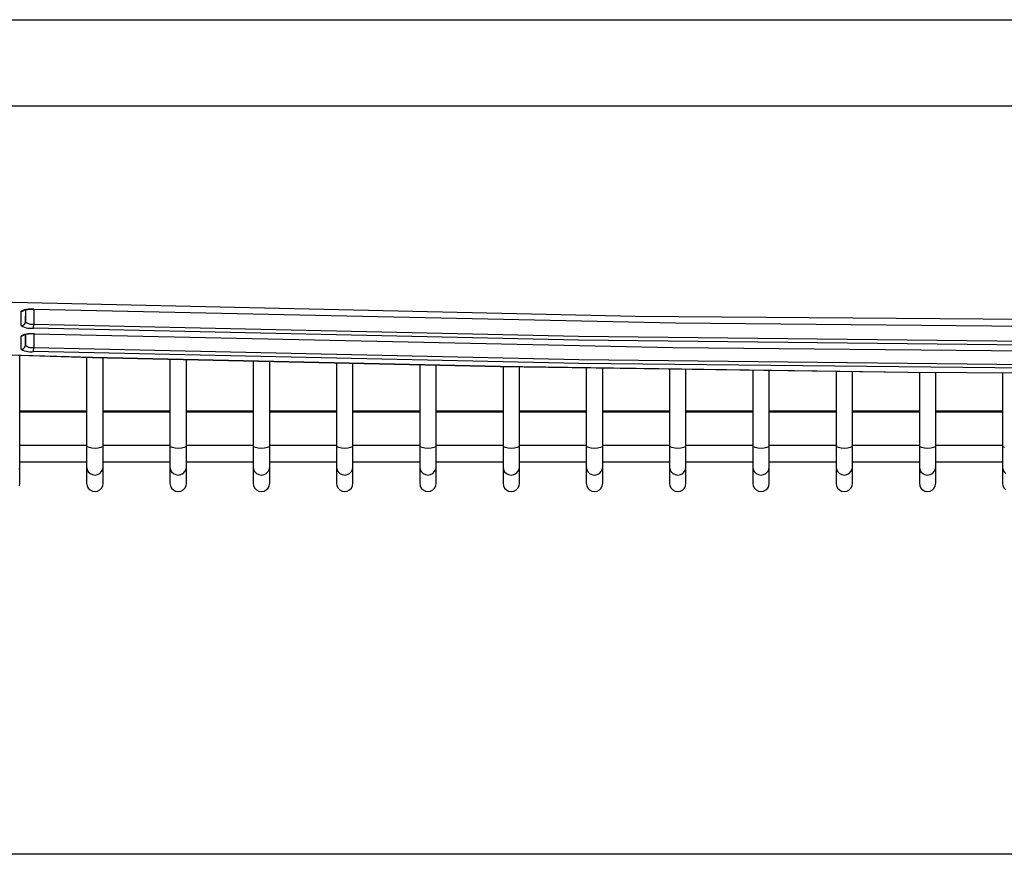
# Model space of a CAD drawing. Extents: x -583 to 1083, y -709 to 389.
# Drawn here: x 77 to 196, y -128 to -26 of the extents above; entities that cross this region are included whole.
import ezdxf

# ---------------------------------------------------------------- set-up
doc = ezdxf.new("R2010")
doc.units = 0
doc.layers.add('2', color=7, linetype='CONTINUOUS')

msp = doc.modelspace()

# ---------------------------------------------------------------- linework, layer by layer
at = {"layer": '2', "color": 7, "linetype": 'CONTINUOUS'}
for p, q in [((6.99, -26.31), (478.46, -26.31)), ((41.12, -26.31), (443.75, -26.31)), ((478.15, -36.83), (7.32, -36.83)), ((151.57, -62.35), (60.41, -60.33)), ((77.2, -61.63), (76.99, -61.71)), ((76.99, -62.4), (76.99, -61.71)), ((76.99, -61.71), (77.05, -61.72)), ((77.05, -61.72), (77.11, -61.71)), ((77.11, -61.71), (77.17, -61.7)), ((77.17, -61.7), (77.23, -61.67)), ((77.41, -61.56), (77.2, -61.63)), ((77.23, -61.67), (77.28, -61.64)), ((77.28, -61.64), (77.33, -61.61)), ((77.32, -61.58), (77.36, -61.57)), ((77.33, -61.61), (77.37, -61.57)), ((77.36, -61.57), (77.5, -61.53)), ((77.63, -61.5), (77.41, -61.56)), ((77.5, -61.53), (77.78, -61.49)), ((77.51, -61.53), (77.51, -61.9)), ((77.51, -62.99), (77.55, -61.53)), ((77.51, -61.9), (77.51, -62.44)), ((77.85, -61.47), (77.63, -61.5)), ((77.78, -61.49), (78.18, -61.47)), ((78.07, -61.45), (77.85, -61.47)), ((78.29, -61.45), (78.07, -61.45)), ((78.18, -61.47), (78.52, -61.48)), ((78.52, -61.47), (78.29, -61.45)), ((78.52, -61.47), (156.5, -63.12)), ((78.54, -61.47), (78.52, -63.29)), ((76.99, -62.93), (76.99, -62.4)), ((76.99, -63.46), (76.99, -62.93)), ((77.16, -63.45), (77.3, -63.38)), ((77.3, -63.38), (77.41, -63.28)), ((77.41, -63.28), (77.48, -63.15)), ((77.48, -63.15), (77.51, -62.99)), ((77.51, -62.44), (77.51, -62.99)), ((77.51, -62.99), (77.63, -63.08)), ((77.63, -63.08), (77.77, -63.16)), ((77.77, -63.16), (77.91, -63.22)), ((77.91, -63.22), (78.06, -63.27)), ((78.06, -63.27), (78.21, -63.29)), ((78.21, -63.29), (78.36, -63.3)), ((78.36, -63.3), (78.52, -63.29)), ((78.52, -63.37), (78.52, -63.29)), ((78.52, -63.29), (144.7, -64.75)), ((78.52, -63.44), (78.52, -63.37)), ((242.74, -63.04), (151.57, -62.35)), ((156.5, -63.12), (219.09, -63.71)), ((76.99, -63.46), (77.16, -63.45)), ((76.99, -63.46), (77.19, -63.57)), ((77.19, -63.57), (77.4, -63.66)), ((77.41, -64.56), (77.2, -64.63)), ((77.51, -64.54), (77.32, -64.58)), ((77.32, -64.61), (77.36, -64.57)), ((77.4, -63.66), (77.61, -63.73)), ((77.63, -64.51), (77.41, -64.56)), ((77.7, -64.51), (77.51, -64.54)), ((77.51, -64.55), (77.51, -64.8)), ((77.51, -65.84), (77.54, -64.55)), ((77.61, -63.73), (77.83, -63.77)), ((77.85, -64.48), (77.63, -64.51)), ((77.89, -64.49), (77.7, -64.51)), ((77.83, -63.77), (78.05, -63.79)), ((78.07, -64.46), (77.85, -64.48)), ((78.08, -64.47), (77.89, -64.49)), ((78.05, -63.79), (78.28, -63.79)), ((78.29, -64.46), (78.07, -64.46)), ((78.27, -64.47), (78.08, -64.47)), ((78.46, -64.48), (78.27, -64.47)), ((78.28, -63.79), (78.5, -63.76)), ((78.52, -64.48), (78.29, -64.46)), ((78.65, -64.5), (78.46, -64.48)), ((78.5, -63.53), (78.52, -63.44)), ((78.5, -63.6), (78.5, -63.53)), ((78.5, -63.67), (78.5, -63.6)), ((78.5, -63.7), (78.5, -63.67)), ((78.5, -63.74), (78.5, -63.7)), ((78.5, -63.76), (78.5, -63.74)), ((144.7, -65.23), (78.5, -63.76)), ((78.52, -64.48), (156.2, -66.12)), ((78.53, -64.48), (78.52, -66.12)), ((77.2, -64.63), (76.99, -64.71)), ((76.99, -65.28), (76.99, -64.71)), ((76.99, -64.71), (77.05, -64.71)), ((76.99, -65.84), (76.99, -65.28)), ((77.05, -64.71), (77.11, -64.7)), ((77.11, -64.7), (77.17, -64.68)), ((77.17, -64.68), (77.22, -64.66)), ((77.22, -64.66), (77.27, -64.64)), ((77.27, -64.64), (77.32, -64.61)), ((77.51, -64.8), (77.51, -65.35)), ((77.51, -65.35), (77.51, -65.84)), ((144.7, -64.75), (210.9, -65.48)), ((210.89, -65.95), (144.7, -65.23)), ((36.17, -65.84), (85.66, -67.34)), ((85.68, -67.35), (36.17, -65.84)), ((76.99, -66.33), (76.99, -65.84)), ((76.99, -66.33), (77.16, -66.31)), ((76.99, -66.33), (77.19, -66.43)), ((77.16, -66.31), (77.3, -66.24)), ((77.19, -66.43), (77.4, -66.51)), ((77.3, -66.24), (77.41, -66.14)), ((77.4, -66.51), (77.61, -66.57)), ((77.41, -66.14), (77.48, -66)), ((77.48, -66), (77.51, -65.84)), ((77.51, -65.84), (77.63, -65.93)), ((77.61, -66.57), (77.83, -66.61)), ((77.63, -65.93), (77.77, -66.01)), ((77.77, -66.01), (77.91, -66.07)), ((77.83, -66.61), (78.06, -66.63)), ((77.91, -66.07), (78.06, -66.11)), ((78.06, -66.11), (78.21, -66.13)), ((78.06, -66.63), (78.28, -66.63)), ((78.21, -66.13), (78.36, -66.14)), ((78.28, -66.63), (78.5, -66.6)), ((78.36, -66.14), (78.52, -66.12)), ((78.5, -66.36), (78.52, -66.3)), ((78.5, -66.44), (78.5, -66.36)), ((78.5, -66.51), (78.5, -66.44)), ((78.5, -66.55), (78.5, -66.48)), ((78.5, -66.58), (78.5, -66.55)), ((78.5, -66.6), (78.5, -66.58)), ((144.76, -68.07), (78.5, -66.6)), ((78.52, -66.21), (78.52, -66.12)), ((78.52, -66.12), (144.76, -67.57)), ((78.52, -66.3), (78.52, -66.21)), ((156.2, -66.12), (218.87, -66.71)), ((76.85, -78.04), (76.85, -67.08)), ((84.95, -67.33), (84.95, -78.04)), ((85.66, -67.34), (135.17, -68.44)), ((135.2, -68.45), (85.68, -67.35)), ((86.97, -78.04), (86.97, -67.38)), ((95.08, -67.56), (95.08, -78.04)), ((97.08, -78.04), (97.08, -67.6)), ((105.19, -67.79), (105.19, -78.04)), ((107.19, -78.04), (107.19, -67.84)), ((115.31, -68.01), (115.31, -78.04)), ((117.3, -78.04), (117.3, -68.06)), ((144.76, -67.57), (211.02, -68.3)), ((211.02, -68.78), (144.76, -68.07)), ((125.42, -68.23), (125.42, -78.04)), ((127.42, -78.04), (127.42, -68.28)), ((135.17, -68.44), (184.71, -69.13)), ((184.71, -69.15), (135.2, -68.45)), ((135.54, -68.45), (135.54, -78.04)), ((137.54, -78.04), (137.54, -68.48)), ((145.65, -68.6), (145.65, -78.04)), ((147.65, -78.04), (147.65, -68.63)), ((155.77, -68.74), (155.77, -78.04)), ((157.76, -78.04), (157.76, -68.76)), ((165.87, -68.89), (165.87, -78.04)), ((167.88, -78.04), (167.88, -68.91)), ((175.99, -69.02), (175.99, -78.04)), ((177.99, -78.04), (177.99, -69.04)), ((184.71, -69.13), (234.23, -69.4)), ((234.23, -69.42), (184.71, -69.15)), ((186.11, -69.16), (186.11, -78.04)), ((188.11, -78.04), (188.11, -69.16)), ((196.22, -69.21), (196.22, -78.04)), ((84.95, -73.85), (76.85, -73.85)), ((84.95, -73.98), (76.85, -73.98)), ((95.08, -73.85), (86.97, -73.85)), ((95.08, -73.98), (86.97, -73.98)), ((105.19, -73.85), (97.08, -73.85)), ((105.19, -73.98), (97.08, -73.98)), ((115.31, -73.85), (107.19, -73.85)), ((115.31, -73.98), (107.19, -73.98)), ((125.42, -73.85), (117.3, -73.85)), ((125.42, -73.98), (117.3, -73.98)), ((135.54, -73.85), (127.42, -73.85)), ((135.54, -73.98), (127.42, -73.98)), ((145.65, -73.85), (137.54, -73.85)), ((145.65, -73.98), (137.54, -73.98)), ((155.77, -73.85), (147.65, -73.85)), ((155.77, -73.98), (147.65, -73.98)), ((165.87, -73.85), (157.76, -73.85)), ((165.87, -73.98), (157.76, -73.98)), ((175.99, -73.85), (167.88, -73.85)), ((175.99, -73.98), (167.88, -73.98)), ((186.11, -73.85), (177.99, -73.85)), ((186.11, -73.98), (177.99, -73.98)), ((196.22, -73.85), (188.11, -73.85)), ((196.22, -73.98), (188.11, -73.98)), ((76.85, -78.04), (76.78, -78.17)), ((84.95, -78.04), (76.85, -78.04)), ((76.85, -80.62), (76.85, -78.04)), ((84.95, -78.04), (84.95, -80.62)), ((85.04, -78.17), (84.95, -78.04)), ((85.26, -78.28), (85.04, -78.17)), ((85.58, -78.36), (85.26, -78.28)), ((85.97, -78.39), (85.58, -78.36)), ((86.36, -78.36), (85.97, -78.39)), ((86.66, -78.28), (86.36, -78.36)), ((86.89, -78.17), (86.66, -78.28)), ((86.97, -78.04), (86.89, -78.17)), ((95.08, -78.04), (86.97, -78.04)), ((86.97, -80.62), (86.97, -78.04)), ((95.08, -78.04), (95.08, -80.62)), ((95.16, -78.17), (95.08, -78.04)), ((95.37, -78.28), (95.16, -78.17)), ((95.7, -78.36), (95.37, -78.28)), ((96.08, -78.39), (95.7, -78.36)), ((96.46, -78.36), (96.08, -78.39)), ((96.79, -78.28), (96.46, -78.36)), ((97.01, -78.17), (96.79, -78.28)), ((97.08, -78.04), (97.01, -78.17)), ((105.19, -78.04), (97.08, -78.04)), ((97.08, -80.62), (97.08, -78.04)), ((105.19, -78.04), (105.19, -80.62)), ((105.27, -78.17), (105.19, -78.04)), ((105.48, -78.28), (105.27, -78.17)), ((105.81, -78.36), (105.48, -78.28)), ((106.19, -78.39), (105.81, -78.36)), ((106.58, -78.36), (106.19, -78.39)), ((106.9, -78.28), (106.58, -78.36)), ((107.11, -78.17), (106.9, -78.28)), ((107.19, -78.04), (107.11, -78.17)), ((115.31, -78.04), (107.19, -78.04)), ((107.19, -80.62), (107.19, -78.04)), ((115.31, -78.04), (115.31, -80.62)), ((115.38, -78.17), (115.31, -78.04)), ((115.6, -78.28), (115.38, -78.17)), ((115.92, -78.36), (115.6, -78.28)), ((116.3, -78.39), (115.92, -78.36)), ((116.69, -78.36), (116.3, -78.39)), ((117.02, -78.28), (116.69, -78.36)), ((117.23, -78.17), (117.02, -78.28)), ((117.3, -78.04), (117.23, -78.17)), ((125.42, -78.04), (117.3, -78.04)), ((117.3, -80.62), (117.3, -78.04)), ((125.42, -78.04), (125.42, -80.62)), ((125.5, -78.17), (125.42, -78.04)), ((125.71, -78.28), (125.5, -78.17)), ((126.04, -78.36), (125.71, -78.28)), ((126.42, -78.39), (126.04, -78.36)), ((126.81, -78.36), (126.42, -78.39)), ((127.13, -78.28), (126.81, -78.36)), ((127.34, -78.17), (127.13, -78.28)), ((127.42, -78.04), (127.34, -78.17)), ((135.54, -78.04), (127.42, -78.04)), ((127.42, -80.62), (127.42, -78.04)), ((135.54, -78.04), (135.54, -80.62)), ((135.61, -78.17), (135.54, -78.04)), ((135.83, -78.28), (135.61, -78.17)), ((136.16, -78.36), (135.83, -78.28)), ((136.54, -78.39), (136.16, -78.36)), ((136.92, -78.36), (136.54, -78.39)), ((137.25, -78.28), (136.92, -78.36)), ((137.46, -78.17), (137.25, -78.28)), ((137.54, -78.04), (137.46, -78.17)), ((145.65, -78.04), (137.54, -78.04)), ((137.54, -80.62), (137.54, -78.04)), ((145.65, -78.04), (145.65, -80.62)), ((145.73, -78.17), (145.65, -78.04)), ((145.95, -78.28), (145.73, -78.17)), ((146.26, -78.36), (145.95, -78.28)), ((146.65, -78.39), (146.26, -78.36)), ((147.03, -78.36), (146.65, -78.39)), ((147.36, -78.28), (147.03, -78.36)), ((147.58, -78.17), (147.36, -78.28)), ((147.65, -78.04), (147.58, -78.17)), ((155.77, -78.04), (147.65, -78.04)), ((147.65, -80.62), (147.65, -78.04)), ((155.77, -78.04), (155.77, -80.62)), ((155.84, -78.17), (155.77, -78.04)), ((156.05, -78.28), (155.84, -78.17)), ((156.39, -78.36), (156.05, -78.28)), ((156.77, -78.39), (156.39, -78.36)), ((157.15, -78.36), (156.77, -78.39)), ((157.47, -78.28), (157.15, -78.36)), ((157.68, -78.17), (157.47, -78.28)), ((157.76, -78.04), (157.68, -78.17)), ((165.87, -78.04), (157.76, -78.04)), ((157.76, -80.62), (157.76, -78.04)), ((165.87, -78.04), (165.87, -80.62)), ((165.95, -78.17), (165.87, -78.04)), ((166.17, -78.28), (165.95, -78.17)), ((166.5, -78.36), (166.17, -78.28)), ((166.88, -78.39), (166.5, -78.36)), ((167.26, -78.36), (166.88, -78.39)), ((167.59, -78.28), (167.26, -78.36)), ((167.8, -78.17), (167.59, -78.28)), ((167.88, -78.04), (167.8, -78.17)), ((175.99, -78.04), (167.88, -78.04)), ((167.88, -80.62), (167.88, -78.04)), ((175.99, -78.04), (175.99, -80.62)), ((176.07, -78.17), (175.99, -78.04)), ((176.28, -78.28), (176.07, -78.17)), ((176.61, -78.36), (176.28, -78.28)), ((176.99, -78.39), (176.61, -78.36)), ((177.37, -78.36), (176.99, -78.39)), ((177.7, -78.28), (177.37, -78.36)), ((177.92, -78.17), (177.7, -78.28)), ((177.99, -78.04), (177.92, -78.17)), ((186.11, -78.04), (177.99, -78.04)), ((177.99, -80.62), (177.99, -78.04)), ((186.11, -78.04), (186.11, -80.62)), ((186.18, -78.17), (186.11, -78.04)), ((186.4, -78.28), (186.18, -78.17)), ((186.73, -78.36), (186.4, -78.28)), ((187.11, -78.39), (186.73, -78.36)), ((187.49, -78.36), (187.11, -78.39)), ((187.81, -78.28), (187.49, -78.36)), ((188.03, -78.17), (187.81, -78.28)), ((188.11, -78.04), (188.03, -78.17)), ((196.22, -78.04), (188.11, -78.04)), ((188.11, -80.62), (188.11, -78.04)), ((196.22, -78.04), (196.22, -80.62)), ((196.29, -78.17), (196.22, -78.04)), ((196.51, -78.28), (196.29, -78.17)), ((76.85, -80.03), (84.95, -80.03)), ((86.97, -80.03), (95.08, -80.03)), ((97.08, -80.03), (105.19, -80.03)), ((107.19, -80.03), (115.31, -80.03)), ((117.3, -80.03), (125.42, -80.03)), ((127.42, -80.03), (135.54, -80.03)), ((137.54, -80.03), (145.65, -80.03)), ((147.65, -80.03), (155.77, -80.03)), ((157.76, -80.03), (165.87, -80.03)), ((167.88, -80.03), (175.99, -80.03)), ((177.99, -80.03), (186.11, -80.03)), ((188.11, -80.03), (196.22, -80.03)), ((76.8, -80.93), (76.85, -80.62)), ((76.85, -82.6), (76.85, -80.62)), ((84.95, -80.62), (84.95, -82.6)), ((84.95, -80.62), (85.01, -80.94)), ((85.01, -80.94), (85.15, -81.21)), ((85.15, -81.21), (85.37, -81.42)), ((86.56, -81.42), (86.77, -81.2)), ((86.77, -81.2), (86.91, -80.93)), ((86.91, -80.93), (86.97, -80.62)), ((86.97, -82.6), (86.97, -80.62)), ((95.08, -80.62), (95.08, -82.6)), ((95.08, -80.62), (95.13, -80.94)), ((95.13, -80.94), (95.27, -81.21)), ((95.27, -81.21), (95.49, -81.42)), ((96.67, -81.42), (96.89, -81.2)), ((96.89, -81.2), (97.03, -80.93)), ((97.03, -80.93), (97.08, -80.62)), ((97.08, -82.6), (97.08, -80.62)), ((105.19, -80.62), (105.19, -82.6)), ((105.19, -80.62), (105.24, -80.94)), ((105.24, -80.94), (105.38, -81.21)), ((105.38, -81.21), (105.6, -81.42)), ((106.78, -81.42), (107, -81.2)), ((107, -81.2), (107.14, -80.93)), ((107.14, -80.93), (107.19, -80.62)), ((107.19, -82.6), (107.19, -80.62)), ((115.31, -80.62), (115.31, -82.6)), ((115.31, -80.62), (115.36, -80.94)), ((115.36, -80.94), (115.51, -81.21)), ((115.51, -81.21), (115.72, -81.42)), ((116.9, -81.42), (117.11, -81.2)), ((117.11, -81.2), (117.25, -80.93)), ((117.25, -80.93), (117.3, -80.62)), ((117.3, -82.6), (117.3, -80.62)), ((125.42, -80.62), (125.42, -82.6)), ((125.42, -80.62), (125.47, -80.94)), ((125.47, -80.94), (125.62, -81.21)), ((125.62, -81.21), (125.83, -81.42)), ((127.01, -81.42), (127.23, -81.2)), ((127.23, -81.2), (127.37, -80.93)), ((127.37, -80.93), (127.42, -80.62)), ((127.42, -82.6), (127.42, -80.62)), ((135.54, -80.62), (135.54, -82.6)), ((135.54, -80.62), (135.59, -80.94)), ((135.59, -80.94), (135.73, -81.21)), ((135.73, -81.21), (135.95, -81.42)), ((137.12, -81.42), (137.34, -81.2)), ((137.34, -81.2), (137.48, -80.93)), ((137.48, -80.93), (137.54, -80.62)), ((137.54, -82.6), (137.54, -80.62)), ((145.65, -80.62), (145.65, -82.6)), ((145.65, -80.62), (145.7, -80.94)), ((145.7, -80.94), (145.85, -81.21)), ((145.85, -81.21), (146.06, -81.42)), ((147.25, -81.42), (147.46, -81.2)), ((147.46, -81.2), (147.6, -80.93)), ((147.6, -80.93), (147.65, -80.62)), ((147.65, -82.6), (147.65, -80.62)), ((155.77, -80.62), (155.77, -82.6)), ((155.77, -80.62), (155.82, -80.94)), ((155.82, -80.94), (155.96, -81.21)), ((155.96, -81.21), (156.17, -81.42)), ((157.36, -81.42), (157.57, -81.2)), ((157.57, -81.2), (157.71, -80.93)), ((157.71, -80.93), (157.76, -80.62)), ((157.76, -82.6), (157.76, -80.62)), ((165.87, -80.62), (165.87, -82.6)), ((165.87, -80.62), (165.92, -80.94)), ((165.92, -80.94), (166.07, -81.21)), ((166.07, -81.21), (166.29, -81.42)), ((167.47, -81.42), (167.69, -81.2)), ((167.69, -81.2), (167.83, -80.93)), ((167.83, -80.93), (167.88, -80.62)), ((167.88, -82.6), (167.88, -80.62)), ((175.99, -80.62), (175.99, -82.6)), ((175.99, -80.62), (176.04, -80.94)), ((176.04, -80.94), (176.19, -81.21)), ((176.19, -81.21), (176.4, -81.42)), ((177.58, -81.42), (177.8, -81.2)), ((177.8, -81.2), (177.94, -80.93)), ((177.94, -80.93), (177.99, -80.62)), ((177.99, -82.6), (177.99, -80.62)), ((186.11, -80.62), (186.11, -82.6)), ((186.11, -80.62), (186.16, -80.94)), ((186.16, -80.94), (186.3, -81.21)), ((186.3, -81.21), (186.52, -81.42)), ((187.69, -81.42), (187.91, -81.2)), ((187.91, -81.2), (188.05, -80.93)), ((188.05, -80.93), (188.11, -80.62)), ((188.11, -82.6), (188.11, -80.62)), ((196.22, -80.62), (196.22, -82.6)), ((196.22, -80.62), (196.27, -80.94)), ((196.27, -80.94), (196.41, -81.21)), ((196.41, -81.21), (196.63, -81.42)), ((85.37, -81.42), (85.65, -81.56)), ((85.65, -81.56), (85.97, -81.61)), ((85.97, -81.61), (86.28, -81.56)), ((86.28, -81.56), (86.56, -81.42)), ((95.49, -81.42), (95.77, -81.56)), ((95.77, -81.56), (96.08, -81.61)), ((96.08, -81.61), (96.4, -81.56)), ((96.4, -81.56), (96.67, -81.42)), ((105.6, -81.42), (105.88, -81.56)), ((105.88, -81.56), (106.2, -81.61)), ((106.2, -81.61), (106.51, -81.56)), ((106.51, -81.56), (106.78, -81.42)), ((115.72, -81.42), (115.99, -81.56)), ((115.99, -81.56), (116.3, -81.61)), ((116.3, -81.61), (116.62, -81.56)), ((116.62, -81.56), (116.9, -81.42)), ((125.83, -81.42), (126.11, -81.56)), ((126.11, -81.56), (126.42, -81.61)), ((126.42, -81.61), (126.74, -81.56)), ((126.74, -81.56), (127.01, -81.42)), ((135.95, -81.42), (136.22, -81.56)), ((136.22, -81.56), (136.54, -81.61)), ((136.54, -81.61), (136.85, -81.56)), ((136.85, -81.56), (137.12, -81.42)), ((146.06, -81.42), (146.34, -81.56)), ((146.34, -81.56), (146.66, -81.61)), ((146.66, -81.61), (146.97, -81.56)), ((146.97, -81.56), (147.25, -81.42)), ((156.17, -81.42), (156.45, -81.56)), ((156.45, -81.56), (156.77, -81.61)), ((156.77, -81.61), (157.09, -81.56)), ((157.09, -81.56), (157.36, -81.42)), ((166.29, -81.42), (166.56, -81.56)), ((166.56, -81.56), (166.88, -81.61)), ((166.88, -81.61), (167.19, -81.56)), ((167.19, -81.56), (167.47, -81.42)), ((176.4, -81.42), (176.68, -81.56)), ((176.68, -81.56), (176.99, -81.61)), ((176.99, -81.61), (177.31, -81.56)), ((177.31, -81.56), (177.58, -81.42)), ((186.52, -81.42), (186.79, -81.56)), ((186.79, -81.56), (187.11, -81.61)), ((187.11, -81.61), (187.42, -81.56)), ((187.42, -81.56), (187.69, -81.42)), ((76.8, -82.92), (76.85, -82.6)), ((84.95, -82.6), (85.01, -82.92)), ((85.01, -82.92), (85.15, -83.2)), ((85.15, -83.2), (85.37, -83.42)), ((85.37, -83.42), (85.65, -83.56)), ((85.65, -83.56), (85.97, -83.61)), ((85.97, -83.61), (86.28, -83.56)), ((86.28, -83.56), (86.56, -83.42)), ((86.56, -83.42), (86.77, -83.2)), ((86.77, -83.2), (86.91, -82.92)), ((86.91, -82.92), (86.97, -82.6)), ((95.08, -82.6), (95.13, -82.92)), ((95.13, -82.92), (95.27, -83.2)), ((95.27, -83.2), (95.49, -83.42)), ((95.49, -83.42), (95.76, -83.56)), ((95.76, -83.56), (96.08, -83.61)), ((96.08, -83.61), (96.39, -83.56)), ((96.39, -83.56), (96.67, -83.42)), ((96.67, -83.42), (96.89, -83.2)), ((96.89, -83.2), (97.03, -82.92)), ((97.03, -82.92), (97.08, -82.6)), ((105.19, -82.6), (105.24, -82.92)), ((105.24, -82.92), (105.38, -83.2)), ((105.38, -83.2), (105.6, -83.42)), ((105.6, -83.42), (105.87, -83.56)), ((105.87, -83.56), (106.19, -83.61)), ((106.19, -83.61), (106.51, -83.56)), ((106.51, -83.56), (106.78, -83.42)), ((106.78, -83.42), (107, -83.2)), ((107, -83.2), (107.14, -82.92)), ((107.14, -82.92), (107.19, -82.6)), ((115.31, -82.6), (115.36, -82.92)), ((115.36, -82.92), (115.5, -83.2)), ((115.5, -83.2), (115.72, -83.42)), ((115.72, -83.42), (115.99, -83.56)), ((115.99, -83.56), (116.3, -83.61)), ((116.3, -83.61), (116.62, -83.56)), ((116.62, -83.56), (116.9, -83.42)), ((116.9, -83.42), (117.11, -83.2)), ((117.11, -83.2), (117.25, -82.92)), ((117.25, -82.92), (117.3, -82.6)), ((125.42, -82.6), (125.47, -82.92)), ((125.47, -82.92), (125.61, -83.2)), ((125.61, -83.2), (125.83, -83.42)), ((125.83, -83.42), (126.1, -83.56)), ((126.1, -83.56), (126.42, -83.61)), ((126.42, -83.61), (126.74, -83.56)), ((126.74, -83.56), (127.01, -83.42)), ((127.01, -83.42), (127.23, -83.2)), ((127.23, -83.2), (127.37, -82.92)), ((127.37, -82.92), (127.42, -82.6)), ((135.54, -82.6), (135.59, -82.92)), ((135.59, -82.92), (135.73, -83.2)), ((135.73, -83.2), (135.95, -83.42)), ((135.95, -83.42), (136.22, -83.56)), ((136.22, -83.56), (136.54, -83.61)), ((136.54, -83.61), (136.85, -83.56)), ((136.85, -83.56), (137.12, -83.42)), ((137.12, -83.42), (137.34, -83.2)), ((137.34, -83.2), (137.48, -82.92)), ((137.48, -82.92), (137.54, -82.6)), ((145.65, -82.6), (145.7, -82.92)), ((145.7, -82.92), (145.84, -83.2)), ((145.84, -83.2), (146.06, -83.42)), ((146.06, -83.42), (146.33, -83.56)), ((146.33, -83.56), (146.65, -83.61)), ((146.65, -83.61), (146.97, -83.56)), ((146.97, -83.56), (147.24, -83.42)), ((147.24, -83.42), (147.46, -83.2)), ((147.46, -83.2), (147.6, -82.92)), ((147.6, -82.92), (147.65, -82.6)), ((155.77, -82.6), (155.82, -82.92)), ((155.82, -82.92), (155.96, -83.2)), ((155.96, -83.2), (156.17, -83.42)), ((156.17, -83.42), (156.45, -83.56)), ((156.45, -83.56), (156.77, -83.61)), ((156.77, -83.61), (157.08, -83.56)), ((157.08, -83.56), (157.36, -83.42)), ((157.36, -83.42), (157.57, -83.2)), ((157.57, -83.2), (157.71, -82.92)), ((157.71, -82.92), (157.76, -82.6)), ((165.87, -82.6), (165.92, -82.92)), ((165.92, -82.92), (166.07, -83.2)), ((166.07, -83.2), (166.28, -83.42)), ((166.28, -83.42), (166.56, -83.56)), ((166.56, -83.56), (166.88, -83.61)), ((166.88, -83.61), (167.19, -83.56)), ((167.19, -83.56), (167.47, -83.42)), ((167.47, -83.42), (167.69, -83.2)), ((167.69, -83.2), (167.83, -82.92)), ((167.83, -82.92), (167.88, -82.6)), ((175.99, -82.6), (176.04, -82.92)), ((176.04, -82.92), (176.18, -83.2)), ((176.18, -83.2), (176.4, -83.42)), ((176.4, -83.42), (176.67, -83.56)), ((176.67, -83.56), (176.99, -83.61)), ((176.99, -83.61), (177.31, -83.56)), ((177.31, -83.56), (177.58, -83.42)), ((177.58, -83.42), (177.8, -83.2)), ((177.8, -83.2), (177.94, -82.92)), ((177.94, -82.92), (177.99, -82.6)), ((186.11, -82.6), (186.16, -82.92)), ((186.16, -82.92), (186.3, -83.2)), ((186.3, -83.2), (186.52, -83.42)), ((186.52, -83.42), (186.79, -83.56)), ((186.79, -83.56), (187.11, -83.61)), ((187.11, -83.61), (187.42, -83.56)), ((187.42, -83.56), (187.69, -83.42)), ((187.69, -83.42), (187.91, -83.2)), ((187.91, -83.2), (188.05, -82.92)), ((188.05, -82.92), (188.11, -82.6)), ((196.22, -82.6), (196.27, -82.92)), ((196.27, -82.92), (196.41, -83.2)), ((196.41, -83.2), (196.62, -83.42)), ((443.75, -127.68), (41.12, -127.68))]:
    msp.add_line(p, q, dxfattribs=at)

doc.saveas('drawing.dxf')
